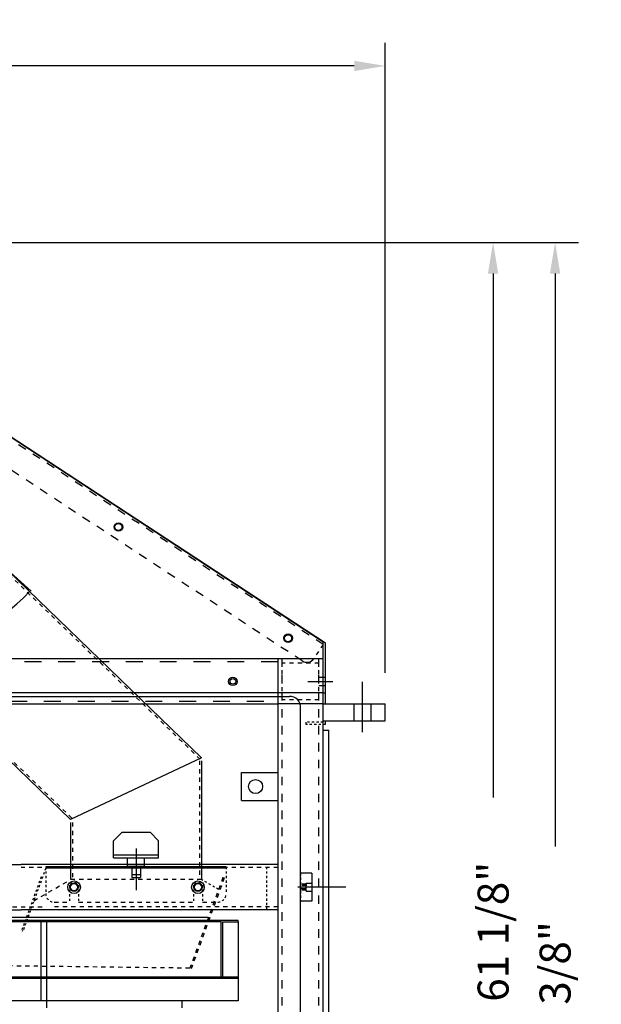
# Model space of a CAD drawing. Extents: x 0 to 278, y 0 to 187.
# Drawn here: x 169 to 194, y 77 to 121 of the extents above; entities that cross this region are included whole.
import ezdxf

# ---------------------------------------------------------------- set-up
doc = ezdxf.new("R2010")
doc.units = 0
doc.header["$LTSCALE"] = 12
doc.header["$MEASUREMENT"] = 0
doc.header["$PDMODE"] = 3
doc.header["$PDSIZE"] = 0.5
for name, pattern in [('DASH1-128', [0.0156, 0.0078, -0.0078]), ('DASH1-16', [0.125, 0.0625, -0.0625]), ('DASH1-32', [0.0626, 0.0313, -0.0313]), ('DASH1-64', [0.0312, 0.0156, -0.0156])]:
    doc.linetypes.add(name, pattern=pattern)
doc.layers.get('DEFPOINTS').update_dxf_attribs({"linetype": 'CONTINUOUS'})
doc.layers.add('3', color=3, linetype='CONTINUOUS')
doc.layers.add('4', color=7, linetype='CONTINUOUS')
doc.styles.add('TXT', font='txt')
doc.dimstyles.new('STANDARD$0', dxfattribs={"dimscale": 2.5, "dimtxt": 0.18, "dimasz": 0.18, "dimexe": 0.18, "dimexo": 0.0625, "dimgap": 0.09, "dimtad": 0, "dimtih": 1, "dimtoh": 1, "dimdec": 3, "dimrnd": 0.0005, "dimzin": 0, "dimdsep": 46, "dimtxsty": 'Standard', "dimcen": -0.25, "dimazin": 0, "dimtfac": 1, "dimtdec": 3, "dimtofl": 0, "dimtmove": 0, "dimatfit": 3, "dimfxl": 0, "dimtolj": 1, "dimtzin": 0, "dimarcsym": 0})

# ---------------------------------------------------------------- blocks, each defined once
blk = doc.blocks.new('*D4')
at = {"layer": '4', "linetype": 'Continuous', "lineweight": -2}
for p, q in [((165.553, 110.873), (190.665, 110.873)), ((189.634, 109.498), (189.634, 86.269)), ((189.634, 51.123), (189.634, 74.352)), ((183.721, 49.748), (190.665, 49.748))]:
    blk.add_line(p, q, dxfattribs=at)
at = {"layer": '4', "linetype": 'Continuous'}
for points in [[(189.405, 109.498), (189.863, 109.498), (189.634, 110.873)], [(189.405, 51.123), (189.863, 51.123), (189.634, 49.748)]]:
    blk.add_solid(points, dxfattribs=at)
at = {"layer": 'DEFPOINTS', "color": 0, "linetype": 'Continuous'}
for p in [(164.178, 110.873), (182.346, 49.748), (189.634, 49.748)]:
    blk.add_point(p, dxfattribs=at)
at = {"layer": '4', "linetype": 'Continuous', "insert": (189.634, 80.311), "char_height": 1.375, "attachment_point": 5, "rotation": 90, "style": 'TXT'}
blk.add_mtext('\\A1;61 1/8"', dxfattribs=at)
blk = doc.blocks.new('*D5')
at = {"layer": '4', "linetype": 'Continuous', "lineweight": -2}
for p, q in [((165.553, 110.873), (193.415, 110.873)), ((192.384, 109.498), (192.384, 84.093)), ((192.384, 45.855), (192.384, 71.26)), ((181.882, 44.48), (193.415, 44.48))]:
    blk.add_line(p, q, dxfattribs=at)
at = {"layer": '4', "linetype": 'Continuous'}
for points in [[(192.155, 109.498), (192.613, 109.498), (192.384, 110.873)], [(192.155, 45.855), (192.613, 45.855), (192.384, 44.48)]]:
    blk.add_solid(points, dxfattribs=at)
at = {"layer": 'DEFPOINTS', "color": 0, "linetype": 'Continuous'}
for p in [(164.178, 110.873), (180.507, 44.48), (192.384, 44.48)]:
    blk.add_point(p, dxfattribs=at)
at = {"layer": '4', "linetype": 'Continuous', "insert": (192.384, 77.677), "char_height": 1.375, "attachment_point": 5, "rotation": 90, "style": 'TXT'}
blk.add_mtext('\\A1;66 3/8"', dxfattribs=at)
blk = doc.blocks.new('*D6')
at = {"layer": '4', "linetype": 'Continuous', "lineweight": -2}
for p, q in [((131.336, 91.786), (131.336, 119.734)), ((184.846, 91.786), (184.846, 119.734)), ((132.711, 118.703), (151.904, 118.703)), ((183.471, 118.703), (164.279, 118.703))]:
    blk.add_line(p, q, dxfattribs=at)
at = {"layer": '4', "linetype": 'Continuous'}
for points in [[(132.711, 118.932), (132.711, 118.474), (131.336, 118.703)], [(183.471, 118.932), (183.471, 118.474), (184.846, 118.703)]]:
    blk.add_solid(points, dxfattribs=at)
at = {"layer": 'DEFPOINTS', "color": 0, "linetype": 'Continuous'}
for p in [(131.336, 118.703), (131.336, 90.411), (184.846, 90.411)]:
    blk.add_point(p, dxfattribs=at)
at = {"layer": '4', "linetype": 'Continuous', "insert": (158.091, 118.703), "char_height": 1.375, "attachment_point": 5, "style": 'TXT'}
blk.add_mtext('\\A1;53 1/2"', dxfattribs=at)

msp = doc.modelspace()

# ---------------------------------------------------------------- linework, layer by layer
at = {"layer": '3', "color": 3, "linetype": 'Continuous'}
for p, q in [((182.0963359, 92.4108323), (134.0860086, 92.4108323)), ((182.0333359, 92.4108323), (136.5860086, 92.4108323)), ((136.0860086, 90.4108323), (180.0963359, 90.4108323)), ((182.0963359, 90.4108323), (180.0963359, 90.4108323))]:
    msp.add_line(p, q, dxfattribs=at)
at = {"layer": '3', "color": 3, "linetype": 'DASH1-16'}
for p, q in [((180.0963359, 92.2858323), (136.7110086, 92.2858323)), ((136.7110086, 90.5358323), (180.0963359, 90.5358323))]:
    msp.add_line(p, q, dxfattribs=at)
at = {"layer": '3', "color": 3, "linetype": 'DASH1-64'}
for p, q in [((181.9083359, 92.2228323), (180.2843359, 92.2228323)), ((181.9083359, 90.5988323), (180.2843359, 90.5988323))]:
    msp.add_line(p, q, dxfattribs=at)
at = {"layer": '3', "color": 7, "linetype": 'Continuous'}
for p, q in [((181.4151293, 91.4108323), (182.521166, 91.4108323)), ((181.4151293, 91.4108323), (182.521166, 91.4108323)), ((181.9083359, 91.5988323), (182.1963359, 91.5988323)), ((181.9083359, 91.5988323), (182.1963359, 91.5988323)), ((181.9083359, 91.2228323), (182.1963359, 91.2228323)), ((181.9083359, 91.2228323), (182.1963359, 91.2228323))]:
    msp.add_line(p, q, dxfattribs=at)
at = {"layer": '3', "color": 5, "linetype": 'Continuous'}
msp.add_line((182.0963359, 90.9108323), (182.2213359, 90.9108323), dxfattribs=at)
at = {"layer": '3', "color": 1}
msp.add_line((159.2509032, 90.7480981), (180.5963359, 90.7480981), dxfattribs=at)
at = {"layer": '3', "color": 130, "linetype": 'DASH1-128'}
msp.add_lwpolyline([(181.0963359, 82.9108323), (181.0963359, 81.6608323)], dxfattribs=at)
at = {"layer": '3', "color": 130, "linetype": 'Continuous'}
msp.add_lwpolyline([(181.5963359, 82.9108323), (181.5963359, 81.6608323)], dxfattribs=at)
at = {"layer": '4', "color": 5, "linetype": 'Continuous'}
for p, q in [((182.0963359, 93.1533315), (164.6167065, 104.6074229)), ((182.0963359, 89.5978323), (182.0963359, 93.1533315)), ((182.1963359, 90.4108323), (182.1963359, 93.1073606)), ((182.0963359, 90.9108323), (134.0860086, 90.9108323)), ((181.3463359, 89.4978323), (181.3463359, 89.5978323)), ((182.1963359, 89.4978323), (182.1963359, 89.6608323)), ((177.7957485, 83.1230981), (177.7957485, 83.1850981)), ((169.5844639, 82.7391497), (169.6427248, 82.7179444)), ((177.6482846, 82.7179444), (177.7065456, 82.6967392)), ((168.7216955, 80.3687129), (168.7799564, 80.3475076))]:
    msp.add_line(p, q, dxfattribs=at)
at = {"layer": '4', "color": 7, "linetype": 'DASH1-32'}
for p, q in [((182.0963359, 93.0533315), (164.6167065, 104.5074229)), ((181.166077, 92.3178941), (164.3137618, 103.3609176))]:
    msp.add_line(p, q, dxfattribs=at)
at = {"layer": '4', "color": 7, "linetype": 'Continuous'}
for p, q in [((182.1963359, 93.1073606), (164.6465521, 104.6074229)), ((176.7006959, 88.017774), (165.9607149, 98.389253)), ((176.7006959, 88.017774), (165.9607149, 98.389253)), ((170.893964, 85.2842883), (161.7927647, 94.0732142)), ((170.893964, 85.2842883), (161.7927647, 94.0732142)), ((183.8463359, 89.1608323), (183.8463359, 91.388452)), ((182.0963359, 90.4108323), (184.8463359, 90.4108323)), ((183.4713359, 89.6608323), (183.4713359, 90.4108323)), ((184.2213359, 89.6608323), (184.2213359, 90.4108323)), ((184.8463359, 89.6608323), (184.8463359, 90.4108323)), ((182.0963359, 89.6608323), (184.8463359, 89.6608323)), ((176.7006959, 88.017774), (170.893964, 85.2842883)), ((176.7006959, 88.017774), (170.893964, 85.2842883)), ((176.7006959, 87.892774), (176.7006959, 82.6230981)), ((170.893964, 85.1592883), (170.893964, 82.6230981))]:
    msp.add_line(p, q, dxfattribs=at)
at = {"layer": '4', "color": 7, "linetype": 'DASH1-64'}
for p, q in [((176.6423446, 87.9573495), (165.9023636, 98.3288285)), ((170.9523153, 85.3447128), (161.851116, 94.1336388)), ((182.0963359, 93.0533315), (181.685268, 92.4260173)), ((176.6166959, 87.892774), (176.6166959, 82.6230981)), ((170.977964, 85.1592883), (170.977964, 82.6230981)), ((176.7006959, 82.6230981), (170.893964, 82.6230981))]:
    msp.add_line(p, q, dxfattribs=at)
at = {"layer": '4', "color": 6, "linetype": 'Continuous'}
for p, q in [((168.2282785, 96.2422164), (169.1405456, 95.4062776)), ((173.7973299, 83.9980981), (173.7973299, 82.1523584))]:
    msp.add_line(p, q, dxfattribs=at)
at = {"layer": '4', "color": 90, "linetype": 'Continuous'}
for p, q in [((180.0963359, 50.7480981), (180.0963359, 92.4108323)), ((182.0963359, 48.7480981), (182.0963359, 91.4108323)), ((166.6957979, 83.2858323), (168.6957979, 83.2858323)), ((180.0963359, 83.2858323), (168.6957979, 83.2858323)), ((166.6957979, 81.2858323), (168.6957979, 81.2858323)), ((180.0963359, 81.2858323), (168.6957979, 81.2858323))]:
    msp.add_line(p, q, dxfattribs=at)
at = {"layer": '4', "color": 90, "linetype": 'DASH1-32'}
for p, q in [((180.2833359, 50.7480981), (180.2833359, 92.4108323)), ((181.9093359, 50.7480981), (181.9093359, 92.4108323))]:
    msp.add_line(p, q, dxfattribs=at)
at = {"layer": '4', "color": 90, "linetype": 'DASH1-64'}
for p, q in [((180.2843359, 90.5988323), (180.2843359, 92.2228323)), ((180.0963359, 83.1608323), (168.6957979, 83.1608323)), ((168.3207979, 81.4108323), (169.8207979, 81.4108323)), ((180.0963359, 81.4108323), (170.0707979, 81.4108323))]:
    msp.add_line(p, q, dxfattribs=at)
at = {"layer": '4', "color": 3, "linetype": 'DASH1-64'}
msp.add_line((181.9083359, 90.5988323), (181.9083359, 92.2228323), dxfattribs=at)
at = {"layer": '4', "color": 3, "linetype": 'Continuous'}
msp.add_line((182.0963359, 90.5358323), (182.0963359, 92.4108323), dxfattribs=at)
at = {"layer": '4', "color": 1, "linetype": 'Continuous'}
for p, q in [((181.0963359, 50.2480981), (181.0963359, 90.2480981)), ((182.0963359, 89.2480981), (182.3463359, 89.2480981)), ((182.3463359, 49.7480981), (182.3463359, 89.2480981)), ((173.1723299, 84.7191545), (172.7973299, 84.3441545)), ((173.1723299, 84.7191545), (172.7973299, 84.3441545)), ((173.1723299, 84.7191545), (174.4223299, 84.7191545)), ((173.1723299, 84.7191545), (174.4223299, 84.7191545)), ((174.4223299, 84.7191545), (174.7973299, 84.3441545)), ((174.4223299, 84.7191545), (174.7973299, 84.3441545)), ((172.7973299, 83.5941545), (172.7973299, 84.3441545)), ((172.7973299, 83.5941545), (172.7973299, 84.3441545)), ((174.7973299, 83.5941545), (174.7973299, 84.3441545)), ((174.7973299, 83.5941545), (174.7973299, 84.3441545)), ((172.7973299, 83.7191545), (174.7973299, 83.7191545)), ((172.7973299, 83.7191545), (174.7973299, 83.7191545)), ((172.7973299, 83.5941545), (174.7973299, 83.5941545)), ((172.7973299, 83.5941545), (174.7973299, 83.5941545)), ((173.4223299, 83.2191545), (173.4223299, 83.5941545)), ((173.4223299, 83.2191545), (173.4223299, 83.5941545)), ((174.1723299, 83.2191545), (174.1723299, 83.5941545)), ((174.1723299, 83.2191545), (174.1723299, 83.5941545)), ((173.4223299, 83.2191545), (174.1723299, 83.2191545)), ((173.4223299, 83.2191545), (174.1723299, 83.2191545)), ((173.6093299, 83.2191545), (173.6093299, 82.8441545)), ((173.6093299, 83.2191545), (173.6093299, 82.7191545)), ((173.9853299, 83.2191545), (173.9853299, 82.8441545)), ((173.9853299, 83.2191545), (173.9853299, 82.7191545)), ((173.6093299, 82.8441545), (173.9853299, 82.8441545)), ((173.6093299, 82.7191545), (173.9853299, 82.7191545))]:
    msp.add_line(p, q, dxfattribs=at)
at = {"layer": '4', "color": 5, "linetype": 'DASH1-128'}
for p, q in [((182.0963359, 89.5978323), (181.3463359, 89.5978323)), ((182.1963359, 89.4978323), (181.3463359, 89.4978323)), ((169.7901887, 83.1230981), (168.7799564, 80.3475076)), ((169.7901887, 83.1850981), (169.7901887, 81.9988323)), ((177.7957485, 83.1850981), (177.7957485, 81.9988323)), ((169.5844639, 82.7391497), (168.7216955, 80.3687129)), ((170.8399686, 82.3738323), (170.8399686, 81.6238323)), ((171.2459686, 82.3738323), (171.2459686, 81.6238323)), ((176.3399686, 82.3738323), (176.3399686, 81.6238323)), ((176.7459686, 82.3738323), (176.7459686, 81.6238323))]:
    msp.add_line(p, q, dxfattribs=at)
at = {"layer": '4', "color": 130, "linetype": 'Continuous'}
for p, q in [((178.4713359, 87.3730981), (180.0963359, 87.3730981)), ((178.4713359, 86.1230981), (178.4713359, 87.3730981)), ((178.4713359, 86.1230981), (180.0963359, 86.1230981)), ((181.5963359, 82.9108323), (181.0963359, 82.9108323)), ((183.0963359, 82.2858323), (180.9703901, 82.2858323)), ((181.5963359, 81.6608323), (181.0963359, 81.6608323))]:
    msp.add_line(p, q, dxfattribs=at)
at = {"layer": '4', "color": 5}
for p, q in [((177.7957485, 83.1850981), (169.7901887, 83.1850981)), ((177.7957485, 83.1230981), (169.7901887, 83.1230981)), ((176.9995636, 80.9355981), (161.270165, 80.9355981))]:
    msp.add_line(p, q, dxfattribs=at)
at = {"layer": '4', "color": 30, "linetype": 'DASH1-128'}
for p, q in [((179.5963359, 81.2858323), (179.5963359, 83.2858323)), ((180.0963359, 81.2858323), (180.0963359, 83.2858323))]:
    msp.add_line(p, q, dxfattribs=at)
at = {"layer": '4', "color": 2, "linetype": 'DASH1-64'}
msp.add_line((169.2661342, 81.6832701), (170.893964, 82.6230981), dxfattribs=at)
at = {"layer": '4', "color": 5, "linetype": 'DASH1-64'}
for p, q in [((177.6482846, 82.7179444), (176.1833278, 78.6930086)), ((177.7065456, 82.6967392), (176.2415887, 78.6718033)), ((170.1651887, 81.6238323), (170.8399686, 81.6238323)), ((171.2459686, 81.6238323), (176.3399686, 81.6238323)), ((176.7459686, 81.6238323), (177.4207485, 81.6238323)), ((176.1833278, 78.6930086), (161.270165, 78.8813293))]:
    msp.add_line(p, q, dxfattribs=at)
at = {"layer": '4', "color": 2, "linetype": 'DASH1-128'}
msp.add_line((177.4552109, 82.1874787), (176.7006959, 82.6230981), dxfattribs=at)
at = {"layer": '4', "color": 4, "linetype": 'DASH1-128'}
for p, q in [((181.1698189, 82.4418323), (181.1450388, 82.1298323)), ((181.1992384, 82.4418323), (181.1744583, 82.1298323)), ((181.2286579, 82.4418323), (181.2038778, 82.1298323)), ((181.2599161, 82.4418323), (181.235136, 82.1298323)), ((181.2893356, 82.4418323), (181.2645556, 82.1298323)), ((181.3205939, 82.4418323), (181.2958138, 82.1298323)), ((181.3463359, 82.4418323), (181.3215559, 82.1298323))]:
    msp.add_line(p, q, dxfattribs=at)
at = {"layer": '4', "color": 4, "linetype": 'Continuous'}
for p, q in [((181.3463359, 82.4568323), (181.5963359, 82.4568323)), ((181.3463359, 82.1148323), (181.3463359, 82.4568323)), ((181.3463359, 82.1148323), (181.5963359, 82.1148323))]:
    msp.add_line(p, q, dxfattribs=at)
at = {"layer": '4'}
for p, q in [((178.3284032, 80.8105981), (157.5784032, 80.8105981)), ((177.5784032, 78.2480981), (177.5784032, 80.8105981)), ((178.3284032, 80.7480981), (178.3284032, 80.8105981)), ((177.5784032, 80.7480981), (157.5784032, 80.7480981)), ((169.5784032, 80.7480981), (169.5784032, 77.2480981)), ((169.8284032, 80.7480981), (169.8284032, 76.9355981)), ((177.6409032, 78.2480981), (177.6409032, 80.7480981)), ((177.6409032, 80.7480981), (178.3284032, 80.7480981)), ((178.3284032, 80.7480981), (178.3284032, 77.2480981)), ((177.5784032, 78.3105981), (177.6409032, 78.3105981)), ((178.3284032, 77.2480981), (159.0784032, 77.2480981)), ((175.8284032, 77.2480981), (175.8284032, 76.9355981))]:
    msp.add_line(p, q, dxfattribs=at)
at = {"layer": '4', "linetype": 'Continuous'}
for p, q in [((157.5784032, 78.3100981), (178.3284032, 78.3100981)), ((157.5784032, 78.2480981), (178.3284032, 78.2480981))]:
    msp.add_line(p, q, dxfattribs=at)
at = {"layer": '4', "color": 5, "linetype": 'Continuous'}
for centre in [(173.0139646, 98.2576153), (180.5417357, 93.3248004), (178.0911723, 91.4108323)]:
    msp.add_circle(centre, 0.188, dxfattribs=at)
at = {"layer": '4', "color": 7, "linetype": 'Continuous'}
for centre, radius in [((173.0139646, 98.2576153), 0.156), ((180.5417357, 93.3248004), 0.156), ((171.0429686, 82.2858323), 0.281), ((176.5429686, 82.2858323), 0.281), ((171.0429686, 82.2858323), 0.188), ((171.0429686, 82.2858323), 0.156), ((176.5429686, 82.2858323), 0.188), ((176.5429686, 82.2858323), 0.156)]:
    msp.add_circle(centre, radius, dxfattribs=at)
at = {"layer": '4', "color": 90, "linetype": 'Continuous'}
msp.add_circle((178.0911723, 91.4108323), 0.125, dxfattribs=at)
at = {"layer": '4', "color": 1, "linetype": 'Continuous'}
msp.add_circle((179.0963359, 86.7480981), 0.312, dxfattribs=at)
at = {"layer": '4', "color": 6, "linetype": 'Continuous'}
msp.add_arc((163.4605745, 100.5547755), 7.6207409, 222.5, 317.5, dxfattribs=at)
at = {"layer": '4', "color": 7, "linetype": 'Continuous'}
msp.add_arc((181.3716109, 92.6315512), 0.375, 236.76388495, 326.76388495, dxfattribs=at)
at = {"layer": '4', "color": 1, "linetype": 'Continuous'}
msp.add_arc((180.5963359, 90.2480981), 0.5, 0, 90, dxfattribs=at)
at = {"layer": '4', "color": 5, "linetype": 'DASH1-128'}
for centre, radius, start, end in [((171.0429686, 82.2858323), 0.203, 0, 180), ((176.5429686, 82.2858323), 0.203, 0, 180), ((170.1651887, 81.9988323), 0.375, 180, 270), ((177.4207485, 81.9988323), 0.375, 270, 0)]:
    msp.add_arc(centre, radius, start, end, dxfattribs=at)

# ---------------------------------------------------------------- dimensions: what is measured, and where the dimension line sits
at = {"layer": '4', "color": 7, "linetype": 'Continuous'}
dim = msp.add_linear_dim(base=(131.3360086, 118.7031852), p1=(184.8463359, 90.4108323), p2=(131.3360086, 90.4108323), dimstyle='STANDARD$0', override={"dimscale": 22, "dimtxt": 0.0625, "dimasz": 0.0625, "dimexe": 0.046875, "dimgap": 0.09375, "dimtih": 0, "dimtoh": 0, "dimzin": 4, "dimlunit": 5, "dimpost": '"', "dimtxsty": 'TXT', "dimcen": 10, "dimclrd": 256, "dimclre": 256, "dimclrt": 256, "dimfrac": 2}, dxfattribs=at)
dim.commit()
dim.dimension.update_dxf_attribs({"geometry": '*D6', "text_midpoint": (158.0911723, 118.7031852)})
for base, p2, picture, middle in [((189.6340329, 49.7480981), (182.3463359, 49.7480981), '*D4', (189.6340329, 80.3105981)), ((192.3840329, 44.4800981), (180.5066267, 44.4800981), '*D5', (192.3840329, 77.6765981))]:
    dim = msp.add_linear_dim(base=base, p1=(164.1784032, 110.8730981), p2=p2, angle=90, dimstyle='STANDARD$0', override={"dimscale": 22, "dimtxt": 0.0625, "dimasz": 0.0625, "dimexe": 0.046875, "dimgap": 0.09375, "dimtih": 0, "dimtoh": 0, "dimzin": 4, "dimlunit": 5, "dimpost": '"', "dimtxsty": 'TXT', "dimcen": 10, "dimclrd": 256, "dimclre": 256, "dimclrt": 256, "dimfrac": 2}, dxfattribs=at)
    dim.commit()
    dim.dimension.update_dxf_attribs({"geometry": picture, "text_midpoint": middle})

doc.saveas('drawing.dxf')
